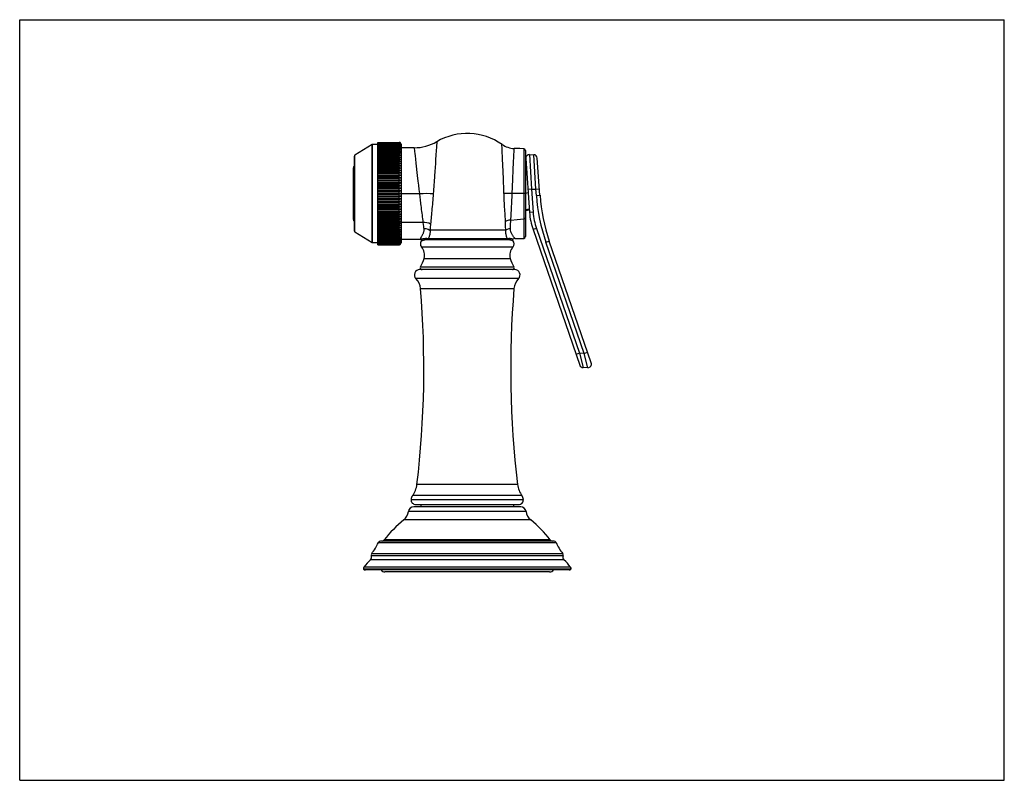
# Model space of a CAD drawing. Units: inches. Extents: x 0 to 11, y 0 to 8.5.
import ezdxf

# ---------------------------------------------------------------- set-up
doc = ezdxf.new("R2010")
doc.units = ezdxf.units.IN
doc.header["$LTSCALE"] = 0.605
doc.header["$MEASUREMENT"] = 0
doc.layers.get('0').update_dxf_attribs({"linetype": 'CONTINUOUS'})
doc.layers.add('ALL_ASSEMBLY_MEMBERS', color=7, linetype='CONTINUOUS')
doc.layers.add('ALL_FEATURES', color=7, linetype='CONTINUOUS')

msp = doc.modelspace()

# ---------------------------------------------------------------- linework, layer by layer
at = {"color": 7}
for p, q in [((0, 0), (0, 8.5)), ((0, 8.5), (11, 8.5)), ((11, 0), (11, 8.5)), ((4.483, 3.082), (4.483, 3.057)), ((5.517, 3.082), (5.517, 3.057)), ((5.657, 3.003), (4.342, 3.003)), ((5.709, 2.91), (4.291, 2.91)), ((5.927, 2.686), (4.073, 2.686)), ((6.08, 2.465), (3.92, 2.465)), ((6.071, 2.509), (3.929, 2.509)), ((6.159, 2.36), (3.841, 2.36)), ((6.154, 2.383), (3.846, 2.383)), ((6.138, 2.351), (3.862, 2.351)), ((0, 0), (11, 0))]:
    msp.add_line(p, q, dxfattribs=at)
for centre, radius, start, end in [((4.203, 3.019), 0.14, 308.6466, 353.4625), ((5.797, 3.019), 0.14, 186.5375, 231.3534), ((4.041, 2.71), 0.04, 280.1657, 322.8067), ((5.959, 2.71), 0.04, 217.1933, 259.8343), ((3.892, 2.494), 0.04, 313.396, 21.836), ((6.108, 2.494), 0.04, 158.164, 226.604), ((3.87, 2.365), 0.03, 143.0777, 189.5092), ((3.862, 2.381), 0.03, 225.2372, 270), ((6.138, 2.381), 0.03, 270, 314.7628), ((6.13, 2.365), 0.03, 350.4908, 36.9223)]:
    msp.add_arc(centre, radius, start, end, dxfattribs=at)
at = {"layer": 'ALL_ASSEMBLY_MEMBERS', "color": 7}
for p, q in [((3.937, 7.105), (3.745, 6.985)), ((3.937, 6.009), (3.937, 7.105)), ((3.943, 6.007), (3.943, 7.107)), ((4, 7.107), (3.943, 7.107)), ((4, 6.913), (4, 7.129)), ((4, 7.129), (4.24, 7.129)), ((4, 7.129), (4.24, 7.129)), ((4, 7.128), (4.24, 7.128)), ((4, 7.127), (4.24, 7.127)), ((4, 7.126), (4.24, 7.126)), ((4, 7.123), (4.24, 7.123)), ((4, 7.121), (4.24, 7.121)), ((4, 7.118), (4.24, 7.118)), ((4, 7.116), (4.24, 7.116)), ((4, 7.112), (4.24, 7.112)), ((4, 7.108), (4.24, 7.108)), ((4, 7.103), (4.24, 7.103)), ((4, 7.1), (4.24, 7.1)), ((4, 7.094), (4.24, 7.094)), ((4, 7.089), (4.24, 7.089)), ((4, 7.082), (4.24, 7.082)), ((4, 7.078), (4.24, 7.078)), ((4, 7.07), (4.24, 7.07)), ((4, 7.064), (4.24, 7.064)), ((4, 7.056), (4.24, 7.056)), ((4, 7.05), (4.24, 7.05)), ((4, 7.04), (4.24, 7.04)), ((4.24, 7.129), (4.24, 7.129)), ((4.246, 7.129), (4.24, 7.129)), ((4.24, 7.127), (4.24, 7.128)), ((4.24, 7.123), (4.24, 7.126)), ((4.24, 7.118), (4.24, 7.121)), ((4.24, 7.112), (4.24, 7.116)), ((4.24, 7.103), (4.24, 7.108)), ((4.24, 7.094), (4.24, 7.1)), ((4.24, 7.082), (4.24, 7.089)), ((4.24, 7.07), (4.24, 7.078)), ((4.24, 7.056), (4.24, 7.064)), ((4.24, 7.04), (4.24, 7.05)), ((4.251, 7.126), (4.246, 7.129)), ((4.255, 7.122), (4.251, 7.126)), ((4.251, 7.126), (4.252, 7.125)), ((4.26, 7.11), (4.26, 6.005)), ((4.407, 7.069), (4.26, 7.069)), ((4.407, 7.069), (4.407, 7.068)), ((4.407, 7.068), (4.408, 7.057)), ((4.408, 7.057), (4.41, 7.042)), ((4.41, 7.042), (4.412, 7.026)), ((4.655, 7.079), (4.65, 6.989)), ((4.659, 7.136), (4.655, 7.079)), ((4.659, 7.137), (4.659, 7.136)), ((5.388, 7.106), (5.388, 7.106)), ((5.388, 7.102), (5.388, 7.106)), ((5.39, 7.063), (5.388, 7.102)), ((5.391, 7.048), (5.39, 7.063)), ((5.395, 6.939), (5.391, 7.048)), ((5.523, 7.023), (5.524, 7.043)), ((5.524, 7.043), (5.525, 7.057)), ((5.631, 7.058), (5.631, 6.51)), ((3.74, 6.138), (3.74, 6.976)), ((3.745, 6.129), (3.745, 6.985)), ((4, 7.034), (4.24, 7.034)), ((4, 7.024), (4.24, 7.024)), ((4, 7.017), (4.24, 7.017)), ((4, 7.006), (4.24, 7.006)), ((4, 6.998), (4.24, 6.998)), ((4, 6.987), (4.24, 6.987)), ((4, 6.978), (4.24, 6.978)), ((4, 6.966), (4.24, 6.966)), ((4, 6.958), (4.24, 6.958)), ((4, 6.945), (4.24, 6.945)), ((4, 6.936), (4.24, 6.936)), ((4.24, 7.024), (4.24, 7.034)), ((4.24, 7.006), (4.24, 7.017)), ((4.24, 6.987), (4.24, 6.998)), ((4.24, 6.966), (4.24, 6.978)), ((4.24, 6.945), (4.24, 6.958)), ((4.24, 6.922), (4.24, 6.936)), ((4.412, 7.026), (4.414, 7.005)), ((4.414, 7.005), (4.418, 6.977)), ((4.418, 6.977), (4.422, 6.941)), ((4.422, 6.941), (4.427, 6.895)), ((4.646, 6.935), (4.644, 6.894)), ((4.65, 6.989), (4.646, 6.935)), ((5.517, 6.91), (5.52, 6.964)), ((5.52, 6.964), (5.521, 6.993)), ((5.521, 6.993), (5.523, 7.023)), ((5.65, 7.038), (5.65, 6.076)), ((5.654, 6.949), (5.696, 6.346)), ((5.694, 6.992), (5.718, 6.607)), ((5.694, 6.992), (5.744, 6.991)), ((5.768, 6.606), (5.744, 6.991)), ((5.812, 6.538), (5.783, 6.954)), ((3.725, 6.842), (3.725, 6.272)), ((4, 6.922), (4.24, 6.922)), ((4, 6.201), (4, 6.913)), ((4, 6.913), (4.244, 6.913)), ((4.255, 6.913), (4, 6.913)), ((4, 6.898), (4.24, 6.898)), ((4, 6.889), (4.24, 6.889)), ((4.255, 6.889), (4, 6.889)), ((4, 6.874), (4.24, 6.874)), ((4.255, 6.865), (4, 6.865)), ((4, 6.864), (4.24, 6.864)), ((4, 6.848), (4.24, 6.848)), ((4.255, 6.84), (4, 6.84)), ((4, 6.838), (4.24, 6.838)), ((4, 6.822), (4.24, 6.822)), ((4.24, 6.898), (4.24, 6.913)), ((4.24, 6.874), (4.24, 6.889)), ((4.24, 6.848), (4.24, 6.864)), ((4.24, 6.822), (4.24, 6.838)), ((4.427, 6.895), (4.442, 6.759)), ((4.641, 6.85), (4.638, 6.804)), ((4.644, 6.894), (4.641, 6.85)), ((5.504, 6.627), (5.517, 6.91)), ((5.65, 6.901), (5.657, 6.902)), ((4.255, 6.814), (4, 6.814)), ((4, 6.811), (4.24, 6.811)), ((4, 6.795), (4.24, 6.795)), ((4.255, 6.787), (4, 6.787)), ((4, 6.784), (4.24, 6.784)), ((4, 6.768), (4.24, 6.768)), ((4.255, 6.76), (4, 6.76)), ((4, 6.756), (4.24, 6.756)), ((4, 6.74), (4.24, 6.74)), ((4.255, 6.732), (4, 6.732)), ((4, 6.728), (4.24, 6.728)), ((4, 6.711), (4.24, 6.711)), ((4.24, 6.795), (4.24, 6.811)), ((4.24, 6.768), (4.24, 6.784)), ((4.24, 6.74), (4.24, 6.756)), ((4.24, 6.711), (4.24, 6.728)), ((4.442, 6.759), (4.449, 6.694)), ((5.404, 6.727), (5.401, 6.797)), ((5.406, 6.679), (5.404, 6.727)), ((4.255, 6.703), (4, 6.703)), ((4, 6.699), (4.24, 6.699)), ((4, 6.682), (4.24, 6.682)), ((4.255, 6.675), (4, 6.675)), ((4, 6.67), (4.24, 6.67)), ((4, 6.653), (4.24, 6.653)), ((4.255, 6.645), (4, 6.645)), ((4, 6.641), (4.24, 6.641)), ((4, 6.623), (4.24, 6.623)), ((4.255, 6.616), (4, 6.616)), ((4, 6.611), (4.24, 6.611)), ((4.24, 6.682), (4.24, 6.699)), ((4.24, 6.653), (4.24, 6.67)), ((4.24, 6.623), (4.24, 6.641)), ((4.24, 6.593), (4.24, 6.611)), ((4.449, 6.694), (4.454, 6.649)), ((4.454, 6.649), (4.459, 6.603)), ((5.408, 6.63), (5.406, 6.679)), ((5.41, 6.581), (5.408, 6.63)), ((5.501, 6.557), (5.504, 6.627)), ((5.718, 6.607), (5.678, 6.604)), ((5.718, 6.607), (5.736, 6.348)), ((5.718, 6.607), (5.768, 6.606)), ((5.768, 6.606), (5.807, 6.609)), ((5.773, 6.535), (5.768, 6.606)), ((4, 6.593), (4.24, 6.593)), ((4.255, 6.587), (4, 6.587)), ((4, 6.581), (4.24, 6.581)), ((4, 6.563), (4.24, 6.563)), ((4.255, 6.557), (4, 6.557)), ((4, 6.551), (4.24, 6.551)), ((4, 6.533), (4.24, 6.533)), ((4.255, 6.527), (4, 6.527)), ((4, 6.521), (4.24, 6.521)), ((4, 6.503), (4.24, 6.503)), ((4.255, 6.498), (4, 6.498)), ((4, 6.491), (4.24, 6.491)), ((4.24, 6.563), (4.24, 6.581)), ((4.24, 6.533), (4.24, 6.551)), ((4.24, 6.503), (4.24, 6.521)), ((4.24, 6.473), (4.24, 6.491)), ((4.26, 6.557), (4.465, 6.557)), ((4.465, 6.557), (4.47, 6.512)), ((5.412, 6.532), (5.41, 6.581)), ((5.414, 6.485), (5.412, 6.532)), ((5.5, 6.535), (5.501, 6.557)), ((5.65, 6.557), (5.501, 6.557)), ((5.631, 6.51), (5.631, 6.387)), ((5.65, 6.562), (5.68, 6.568)), ((5.773, 6.535), (5.812, 6.538)), ((4, 6.473), (4.24, 6.473)), ((4.255, 6.469), (4, 6.469)), ((4, 6.461), (4.24, 6.461)), ((4, 6.444), (4.24, 6.444)), ((4.255, 6.44), (4, 6.44)), ((4, 6.432), (4.24, 6.432)), ((4, 6.415), (4.24, 6.415)), ((4.255, 6.411), (4, 6.411)), ((4, 6.403), (4.24, 6.403)), ((4, 6.386), (4.24, 6.386)), ((4.255, 6.382), (4, 6.382)), ((4.24, 6.444), (4.24, 6.461)), ((4.24, 6.415), (4.24, 6.432)), ((4.24, 6.386), (4.24, 6.403)), ((5.416, 6.438), (5.414, 6.485)), ((5.631, 6.387), (5.631, 6.319)), ((5.65, 6.376), (5.693, 6.385)), ((4, 6.374), (4.24, 6.374)), ((4, 6.358), (4.24, 6.358)), ((4.255, 6.354), (4, 6.354)), ((4, 6.346), (4.24, 6.346)), ((4, 6.33), (4.24, 6.33)), ((4.255, 6.327), (4, 6.327)), ((4, 6.319), (4.24, 6.319)), ((4, 6.303), (4.24, 6.303)), ((4.255, 6.3), (4, 6.3)), ((4, 6.292), (4.24, 6.292)), ((4, 6.276), (4.24, 6.276)), ((4.255, 6.274), (4, 6.274)), ((4.24, 6.358), (4.24, 6.374)), ((4.24, 6.33), (4.24, 6.346)), ((4.24, 6.303), (4.24, 6.319)), ((4.24, 6.276), (4.24, 6.292)), ((5.422, 6.327), (5.42, 6.37)), ((5.426, 6.246), (5.422, 6.327)), ((5.631, 6.319), (5.631, 6.249)), ((5.65, 6.366), (5.694, 6.375)), ((5.736, 6.348), (5.696, 6.346)), ((4, 6.266), (4.24, 6.266)), ((4, 6.25), (4.24, 6.25)), ((4.255, 6.249), (4, 6.249)), ((4, 6.24), (4.24, 6.24)), ((4.255, 6.225), (4, 6.225)), ((4, 6.225), (4.24, 6.225)), ((4, 6.216), (4.24, 6.216)), ((4, 5.985), (4, 6.201)), ((4.255, 6.201), (4, 6.201)), ((4, 6.192), (4.24, 6.192)), ((4, 6.178), (4.24, 6.178)), ((4, 6.169), (4.24, 6.169)), ((4.24, 6.25), (4.24, 6.266)), ((4.24, 6.225), (4.24, 6.24)), ((4.24, 6.201), (4.24, 6.216)), ((4.24, 6.178), (4.24, 6.192)), ((4.24, 6.156), (4.24, 6.169)), ((4.26, 6.238), (4.505, 6.238)), ((4.505, 6.238), (4.509, 6.207)), ((5.429, 6.176), (5.426, 6.246)), ((5.631, 6.249), (5.631, 6.056)), ((5.773, 6.167), (5.735, 6.154)), ((5.773, 6.167), (6.253, 4.772)), ((3.745, 6.129), (3.937, 6.009)), ((4, 6.156), (4.24, 6.156)), ((4, 6.148), (4.24, 6.148)), ((4, 6.136), (4.24, 6.136)), ((4, 6.128), (4.24, 6.128)), ((4, 6.116), (4.24, 6.116)), ((4, 6.108), (4.24, 6.108)), ((4, 6.097), (4.24, 6.097)), ((4, 6.09), (4.24, 6.09)), ((4, 6.08), (4.24, 6.08)), ((4, 6.074), (4.24, 6.074)), ((4, 6.064), (4.24, 6.064)), ((4, 6.058), (4.24, 6.058)), ((4.24, 6.136), (4.24, 6.148)), ((4.24, 6.116), (4.24, 6.128)), ((4.24, 6.097), (4.24, 6.108)), ((4.24, 6.08), (4.24, 6.09)), ((4.24, 6.064), (4.24, 6.074)), ((4.24, 6.05), (4.24, 6.058)), ((4.487, 6.072), (4.479, 6.056)), ((5.449, 6.052), (4.562, 6.052)), ((5.431, 6.149), (4.583, 6.149)), ((5.735, 6.154), (6.257, 4.639)), ((4, 6.007), (3.943, 6.007)), ((4, 6.05), (4.24, 6.05)), ((4, 6.044), (4.24, 6.044)), ((4, 6.037), (4.24, 6.037)), ((4, 6.032), (4.24, 6.032)), ((4, 6.025), (4.24, 6.025)), ((4, 6.02), (4.24, 6.02)), ((4, 6.014), (4.24, 6.014)), ((4, 6.011), (4.24, 6.011)), ((4, 6.006), (4.24, 6.006)), ((4, 6.003), (4.24, 6.003)), ((4, 5.998), (4.24, 5.998)), ((4, 5.996), (4.24, 5.996)), ((4, 5.993), (4.24, 5.993)), ((4, 5.991), (4.24, 5.991)), ((4, 5.988), (4.24, 5.988)), ((4, 5.987), (4.24, 5.987)), ((4, 5.986), (4.24, 5.986)), ((4, 5.985), (4.24, 5.985)), ((4, 5.985), (4.24, 5.985)), ((4.24, 6.037), (4.24, 6.044)), ((4.24, 6.025), (4.24, 6.032)), ((4.24, 6.014), (4.24, 6.02)), ((4.24, 6.006), (4.24, 6.011)), ((4.24, 5.998), (4.24, 6.003)), ((4.24, 5.993), (4.24, 5.996)), ((4.24, 5.988), (4.24, 5.991)), ((4.244, 5.991), (4.24, 5.991)), ((4.24, 5.986), (4.24, 5.987)), ((4.24, 5.985), (4.24, 5.985)), ((4.245, 5.985), (4.24, 5.985)), ((4.24, 5.985), (4.244, 5.985)), ((4.244, 5.985), (4.248, 5.986)), ((4.248, 5.986), (4.252, 5.989)), ((4.252, 5.989), (4.255, 5.992)), ((4.26, 6.046), (4.474, 6.046)), ((4.488, 5.961), (5.511, 5.961)), ((5.454, 6.039), (4.557, 6.039)), ((5.879, 6.013), (5.917, 6.026)), ((6.306, 4.771), (5.879, 6.013)), ((6.386, 4.664), (5.917, 6.026)), ((4.519, 5.832), (5.481, 5.832)), ((4.478, 5.737), (5.522, 5.737)), ((5.531, 5.707), (4.468, 5.707)), ((5.573, 5.606), (4.427, 5.606)), ((5.522, 5.494), (4.478, 5.494)), ((6.253, 4.772), (6.215, 4.759)), ((6.306, 4.771), (6.253, 4.772)), ((6.253, 4.772), (6.294, 4.612)), ((6.306, 4.771), (6.344, 4.784)), ((6.347, 4.611), (6.306, 4.771)), ((6.347, 4.611), (6.294, 4.612)), ((5.561, 3.306), (4.438, 3.306)), ((4.373, 3.138), (5.627, 3.138)), ((5.611, 3.181), (4.388, 3.181)), ((4.425, 3.082), (5.574, 3.082))]:
    msp.add_line(p, q, dxfattribs=at)
for points in [[(4.24, 7.129), (4.244, 7.129), (4.248, 7.127), (4.252, 7.125), (4.255, 7.121)], [(4.255, 7.121), (4.252, 7.124), (4.248, 7.127), (4.244, 7.128), (4.24, 7.128)], [(4.24, 7.127), (4.244, 7.127), (4.248, 7.125), (4.252, 7.123), (4.255, 7.119)], [(4.255, 7.119), (4.252, 7.122), (4.248, 7.124), (4.244, 7.125), (4.24, 7.126)], [(4.24, 7.123), (4.244, 7.123), (4.248, 7.121), (4.252, 7.119), (4.255, 7.115)], [(4.255, 7.115), (4.252, 7.118), (4.248, 7.12), (4.244, 7.121), (4.24, 7.121)], [(4.24, 7.118), (4.244, 7.118), (4.248, 7.116), (4.252, 7.114), (4.255, 7.11)], [(4.255, 7.11), (4.252, 7.112), (4.248, 7.114), (4.244, 7.115), (4.24, 7.116)], [(4.24, 7.112), (4.244, 7.111), (4.248, 7.109), (4.252, 7.107), (4.255, 7.103)], [(4.255, 7.103), (4.251, 7.106), (4.246, 7.108), (4.24, 7.108)], [(4.24, 7.103), (4.244, 7.103), (4.248, 7.101), (4.252, 7.098), (4.255, 7.095)], [(4.255, 7.095), (4.252, 7.097), (4.248, 7.098), (4.244, 7.099), (4.24, 7.1)], [(4.24, 7.094), (4.244, 7.093), (4.248, 7.091), (4.252, 7.089), (4.255, 7.085)], [(4.255, 7.085), (4.252, 7.087), (4.248, 7.088), (4.244, 7.089), (4.24, 7.089)], [(4.24, 7.082), (4.244, 7.082), (4.248, 7.08), (4.252, 7.077), (4.255, 7.073)], [(4.255, 7.073), (4.252, 7.075), (4.248, 7.076), (4.244, 7.077), (4.24, 7.078)], [(4.24, 7.07), (4.244, 7.069), (4.248, 7.068), (4.252, 7.065), (4.255, 7.061)], [(4.255, 7.061), (4.252, 7.062), (4.248, 7.063), (4.244, 7.064), (4.24, 7.064)], [(4.24, 7.056), (4.244, 7.055), (4.248, 7.054), (4.252, 7.051), (4.255, 7.047)], [(4.255, 7.047), (4.251, 7.048), (4.246, 7.049), (4.24, 7.05)], [(4.24, 7.04), (4.244, 7.04), (4.248, 7.038), (4.252, 7.035), (4.255, 7.031)], [(5.525, 7.057), (5.525, 7.06), (5.525, 7.061), (5.525, 7.061)], [(5.631, 7.058), (5.589, 7.059), (5.543, 7.061), (5.525, 7.061)], [(4.255, 7.031), (4.252, 7.032), (4.248, 7.033), (4.244, 7.034), (4.24, 7.034)], [(4.24, 7.024), (4.244, 7.023), (4.248, 7.021), (4.252, 7.018), (4.255, 7.014)], [(4.255, 7.014), (4.252, 7.015), (4.248, 7.016), (4.244, 7.016), (4.24, 7.017)], [(4.24, 7.006), (4.244, 7.005), (4.248, 7.003), (4.252, 7), (4.255, 6.996)], [(4.255, 6.996), (4.252, 6.997), (4.248, 6.998), (4.244, 6.998), (4.24, 6.998)], [(4.24, 6.987), (4.244, 6.986), (4.248, 6.984), (4.252, 6.981), (4.255, 6.977)], [(4.255, 6.977), (4.252, 6.978), (4.248, 6.978), (4.244, 6.978), (4.24, 6.978)], [(4.24, 6.966), (4.244, 6.965), (4.248, 6.964), (4.252, 6.961), (4.255, 6.957)], [(4.255, 6.957), (4.251, 6.957), (4.246, 6.957), (4.24, 6.958)], [(4.24, 6.945), (4.244, 6.944), (4.248, 6.942), (4.252, 6.939), (4.255, 6.935)], [(4.255, 6.935), (4.252, 6.935), (4.248, 6.935), (4.244, 6.936), (4.24, 6.936)], [(5.401, 6.797), (5.398, 6.882), (5.395, 6.939)], [(4.24, 6.922), (4.244, 6.921), (4.248, 6.92), (4.252, 6.917), (4.255, 6.913)], [(4.24, 6.898), (4.244, 6.898), (4.248, 6.896), (4.252, 6.893), (4.255, 6.889)], [(4.255, 6.889), (4.252, 6.889), (4.248, 6.889), (4.244, 6.889), (4.24, 6.889)], [(4.24, 6.874), (4.244, 6.873), (4.248, 6.872), (4.252, 6.869), (4.255, 6.865)], [(4.255, 6.865), (4.252, 6.864), (4.248, 6.864), (4.244, 6.864), (4.24, 6.864)], [(4.24, 6.848), (4.244, 6.848), (4.248, 6.846), (4.252, 6.844), (4.255, 6.84)], [(4.255, 6.84), (4.251, 6.839), (4.246, 6.838), (4.24, 6.838)], [(4.24, 6.822), (4.244, 6.822), (4.248, 6.82), (4.252, 6.817), (4.255, 6.814)], [(4.255, 6.913), (4.252, 6.913), (4.248, 6.913), (4.244, 6.913)], [(4.255, 6.814), (4.252, 6.813), (4.248, 6.812), (4.244, 6.812), (4.24, 6.811)], [(4.24, 6.795), (4.244, 6.795), (4.248, 6.793), (4.252, 6.791), (4.255, 6.787)], [(4.255, 6.787), (4.252, 6.786), (4.248, 6.785), (4.244, 6.784), (4.24, 6.784)], [(4.24, 6.768), (4.244, 6.767), (4.248, 6.766), (4.252, 6.763), (4.255, 6.76)], [(4.255, 6.76), (4.252, 6.758), (4.248, 6.757), (4.244, 6.757), (4.24, 6.756)], [(4.24, 6.74), (4.244, 6.739), (4.248, 6.738), (4.252, 6.735), (4.255, 6.732)], [(4.255, 6.732), (4.252, 6.73), (4.248, 6.729), (4.244, 6.728), (4.24, 6.728)], [(4.24, 6.711), (4.244, 6.711), (4.248, 6.709), (4.252, 6.707), (4.255, 6.703)], [(4.638, 6.804), (4.635, 6.756), (4.633, 6.732), (4.631, 6.707), (4.629, 6.682), (4.628, 6.657), (4.626, 6.632), (4.624, 6.607), (4.622, 6.581), (4.62, 6.556)], [(4.255, 6.703), (4.251, 6.701), (4.246, 6.7), (4.24, 6.699)], [(4.24, 6.682), (4.244, 6.682), (4.248, 6.68), (4.252, 6.678), (4.255, 6.675)], [(4.255, 6.675), (4.252, 6.673), (4.248, 6.671), (4.244, 6.67), (4.24, 6.67)], [(4.24, 6.653), (4.244, 6.652), (4.248, 6.651), (4.252, 6.649), (4.255, 6.645)], [(4.255, 6.645), (4.252, 6.643), (4.248, 6.642), (4.244, 6.641), (4.24, 6.641)], [(4.24, 6.623), (4.244, 6.622), (4.248, 6.621), (4.252, 6.619), (4.255, 6.616)], [(4.255, 6.616), (4.252, 6.614), (4.248, 6.612), (4.244, 6.611), (4.24, 6.611)], [(4.459, 6.603), (4.462, 6.58), (4.465, 6.557)], [(4.24, 6.593), (4.244, 6.593), (4.248, 6.591), (4.252, 6.589), (4.255, 6.587)], [(4.255, 6.587), (4.252, 6.584), (4.248, 6.582), (4.244, 6.581), (4.24, 6.581)], [(4.24, 6.563), (4.244, 6.563), (4.248, 6.562), (4.252, 6.56), (4.255, 6.557)], [(4.255, 6.557), (4.251, 6.554), (4.246, 6.552), (4.24, 6.551)], [(4.24, 6.533), (4.244, 6.533), (4.248, 6.532), (4.252, 6.53), (4.255, 6.527)], [(4.255, 6.527), (4.252, 6.525), (4.248, 6.523), (4.244, 6.521), (4.24, 6.521)], [(4.24, 6.503), (4.244, 6.503), (4.248, 6.502), (4.252, 6.5), (4.255, 6.498)], [(4.255, 6.498), (4.252, 6.495), (4.248, 6.493), (4.244, 6.492), (4.24, 6.491)], [(4.465, 6.557), (4.506, 6.559), (4.546, 6.56), (4.584, 6.559), (4.62, 6.556)], [(4.47, 6.512), (4.473, 6.489), (4.478, 6.444)], [(4.62, 6.556), (4.618, 6.531), (4.616, 6.507), (4.614, 6.482), (4.612, 6.458), (4.61, 6.434), (4.608, 6.411), (4.606, 6.387), (4.604, 6.365), (4.602, 6.342), (4.6, 6.32), (4.598, 6.299), (4.596, 6.278), (4.594, 6.258), (4.592, 6.239), (4.59, 6.22)], [(5.501, 6.557), (5.469, 6.558), (5.439, 6.557), (5.411, 6.556)], [(5.488, 6.279), (5.489, 6.298), (5.49, 6.318), (5.5, 6.535)], [(4.24, 6.473), (4.244, 6.473), (4.248, 6.472), (4.252, 6.471), (4.255, 6.469)], [(4.255, 6.469), (4.252, 6.465), (4.248, 6.463), (4.244, 6.462), (4.24, 6.461)], [(4.24, 6.444), (4.244, 6.444), (4.248, 6.443), (4.252, 6.441), (4.255, 6.44)], [(4.255, 6.44), (4.252, 6.436), (4.248, 6.434), (4.244, 6.433), (4.24, 6.432)], [(4.24, 6.415), (4.244, 6.414), (4.248, 6.414), (4.252, 6.412), (4.255, 6.411)], [(4.255, 6.411), (4.251, 6.406), (4.246, 6.404), (4.24, 6.403)], [(4.24, 6.386), (4.244, 6.386), (4.248, 6.385), (4.252, 6.384), (4.255, 6.382)], [(4.255, 6.382), (4.252, 6.379), (4.248, 6.376), (4.244, 6.375), (4.24, 6.374)], [(4.478, 6.444), (4.481, 6.422), (4.484, 6.4), (4.486, 6.379), (4.489, 6.357), (4.492, 6.336), (4.495, 6.316), (4.497, 6.296), (4.5, 6.276), (4.502, 6.257), (4.505, 6.238)], [(5.42, 6.37), (5.418, 6.415), (5.416, 6.438)], [(4.24, 6.358), (4.244, 6.357), (4.248, 6.357), (4.252, 6.356), (4.255, 6.354)], [(4.255, 6.354), (4.252, 6.351), (4.248, 6.348), (4.244, 6.347), (4.24, 6.346)], [(4.24, 6.33), (4.244, 6.33), (4.248, 6.329), (4.252, 6.328), (4.255, 6.327)], [(4.255, 6.327), (4.252, 6.323), (4.248, 6.321), (4.244, 6.319), (4.24, 6.319)], [(4.24, 6.303), (4.244, 6.302), (4.248, 6.302), (4.252, 6.301), (4.255, 6.3)], [(4.255, 6.3), (4.252, 6.297), (4.248, 6.294), (4.244, 6.292), (4.24, 6.292)], [(4.24, 6.276), (4.244, 6.276), (4.248, 6.276), (4.252, 6.275), (4.255, 6.274)], [(4.255, 6.274), (4.251, 6.27), (4.246, 6.267), (4.24, 6.266)], [(5.482, 6.164), (5.482, 6.177), (5.483, 6.191), (5.484, 6.206), (5.485, 6.223), (5.486, 6.241), (5.488, 6.279)], [(5.487, 6.259), (5.559, 6.266), (5.631, 6.274)], [(5.65, 6.285), (5.648, 6.281), (5.644, 6.277), (5.638, 6.275), (5.631, 6.274)], [(4, 6.201), (4.244, 6.201), (4.248, 6.201), (4.252, 6.201), (4.255, 6.201)], [(4.24, 6.25), (4.244, 6.25), (4.248, 6.25), (4.252, 6.25), (4.255, 6.249)], [(4.255, 6.249), (4.252, 6.245), (4.248, 6.242), (4.244, 6.241), (4.24, 6.24)], [(4.255, 6.225), (4.252, 6.221), (4.248, 6.218), (4.244, 6.216), (4.24, 6.216)], [(4.24, 6.225), (4.244, 6.225), (4.248, 6.225), (4.252, 6.225), (4.255, 6.225)], [(4.255, 6.201), (4.252, 6.197), (4.248, 6.194), (4.244, 6.193), (4.24, 6.192)], [(4.255, 6.179), (4.252, 6.175), (4.248, 6.172), (4.244, 6.17), (4.24, 6.169)], [(4.24, 6.178), (4.244, 6.179), (4.248, 6.179), (4.252, 6.179), (4.255, 6.179)], [(4.515, 6.167), (4.516, 6.161), (4.516, 6.156), (4.516, 6.15), (4.515, 6.144), (4.514, 6.138), (4.512, 6.131), (4.51, 6.125), (4.508, 6.118), (4.506, 6.112), (4.503, 6.105), (4.5, 6.098), (4.497, 6.092), (4.493, 6.085), (4.49, 6.078), (4.487, 6.072)], [(4.505, 6.238), (4.528, 6.238), (4.55, 6.235), (4.571, 6.229), (4.59, 6.22)], [(4.509, 6.207), (4.511, 6.192), (4.513, 6.179), (4.515, 6.167)], [(4.515, 6.167), (4.539, 6.166), (4.562, 6.16), (4.583, 6.149)], [(4.59, 6.22), (4.589, 6.203), (4.587, 6.188), (4.585, 6.174), (4.584, 6.161), (4.583, 6.149)], [(5.487, 6.259), (5.465, 6.258), (5.444, 6.253), (5.426, 6.246)], [(5.431, 6.149), (5.43, 6.162), (5.429, 6.176)], [(5.482, 6.164), (5.463, 6.162), (5.446, 6.157), (5.431, 6.149)], [(5.534, 6.053), (5.534, 6.054), (5.533, 6.055), (5.531, 6.056), (5.53, 6.059), (5.527, 6.062), (5.525, 6.065), (5.521, 6.07), (5.517, 6.075), (5.514, 6.08), (5.509, 6.087), (5.505, 6.093), (5.501, 6.1), (5.498, 6.106), (5.494, 6.113), (5.491, 6.12), (5.488, 6.127), (5.486, 6.133), (5.484, 6.14), (5.483, 6.146), (5.482, 6.152), (5.481, 6.158), (5.482, 6.164)], [(4.255, 6.157), (4.251, 6.152), (4.246, 6.149), (4.24, 6.148)], [(4.24, 6.156), (4.244, 6.157), (4.248, 6.157), (4.252, 6.157), (4.255, 6.157)], [(4.255, 6.137), (4.252, 6.133), (4.248, 6.13), (4.244, 6.128), (4.24, 6.128)], [(4.24, 6.136), (4.244, 6.136), (4.248, 6.136), (4.252, 6.136), (4.255, 6.137)], [(4.255, 6.118), (4.252, 6.114), (4.248, 6.111), (4.244, 6.109), (4.24, 6.108)], [(4.24, 6.116), (4.244, 6.116), (4.248, 6.116), (4.252, 6.117), (4.255, 6.118)], [(4.255, 6.1), (4.252, 6.096), (4.248, 6.093), (4.244, 6.091), (4.24, 6.09)], [(4.24, 6.097), (4.244, 6.098), (4.248, 6.098), (4.252, 6.099), (4.255, 6.1)], [(4.255, 6.083), (4.252, 6.079), (4.248, 6.076), (4.244, 6.074), (4.24, 6.074)], [(4.24, 6.08), (4.244, 6.08), (4.248, 6.081), (4.252, 6.082), (4.255, 6.083)], [(4.255, 6.067), (4.252, 6.063), (4.248, 6.061), (4.244, 6.059), (4.24, 6.058)], [(4.24, 6.064), (4.244, 6.064), (4.248, 6.065), (4.252, 6.066), (4.255, 6.067)], [(4.255, 6.053), (4.252, 6.049), (4.248, 6.047), (4.244, 6.045), (4.24, 6.044)], [(4.24, 6.05), (4.244, 6.05), (4.248, 6.051), (4.252, 6.052), (4.255, 6.053)], [(4.479, 6.056), (4.477, 6.052), (4.476, 6.049), (4.475, 6.047), (4.474, 6.046), (4.474, 6.046)], [(4.562, 6.052), (4.555, 6.052), (4.547, 6.053), (4.54, 6.053), (4.533, 6.053), (4.526, 6.052), (4.519, 6.052), (4.512, 6.051), (4.505, 6.05), (4.498, 6.049), (4.492, 6.047), (4.487, 6.046), (4.485, 6.045), (4.484, 6.045)], [(4.562, 6.052), (4.562, 6.047), (4.56, 6.042), (4.557, 6.039)], [(4.583, 6.149), (4.584, 6.14), (4.584, 6.132), (4.584, 6.123), (4.583, 6.115), (4.582, 6.107), (4.581, 6.098), (4.578, 6.09), (4.576, 6.082), (4.573, 6.074), (4.57, 6.067), (4.566, 6.059), (4.562, 6.052)], [(5.449, 6.052), (5.446, 6.059), (5.442, 6.067), (5.439, 6.076), (5.437, 6.084), (5.435, 6.092), (5.433, 6.1), (5.431, 6.109), (5.43, 6.117), (5.43, 6.125), (5.43, 6.133), (5.43, 6.141), (5.431, 6.149)], [(5.51, 6.048), (5.509, 6.048), (5.505, 6.049), (5.499, 6.05), (5.492, 6.051), (5.485, 6.052), (5.478, 6.053), (5.471, 6.053), (5.464, 6.053), (5.457, 6.052), (5.449, 6.052)], [(5.449, 6.052), (5.449, 6.047), (5.451, 6.042), (5.454, 6.039)], [(5.534, 6.053), (5.582, 6.055), (5.631, 6.056)], [(4.255, 6.041), (4.252, 6.037), (4.248, 6.034), (4.244, 6.032), (4.24, 6.032)], [(4.24, 6.037), (4.244, 6.037), (4.248, 6.038), (4.252, 6.039), (4.255, 6.041)], [(4.255, 6.029), (4.252, 6.025), (4.248, 6.023), (4.244, 6.021), (4.24, 6.02)], [(4.24, 6.025), (4.244, 6.025), (4.248, 6.026), (4.252, 6.027), (4.255, 6.029)], [(4.255, 6.019), (4.252, 6.016), (4.248, 6.013), (4.244, 6.011), (4.24, 6.011)], [(4.24, 6.014), (4.244, 6.015), (4.248, 6.016), (4.252, 6.017), (4.255, 6.019)], [(4.255, 6.011), (4.251, 6.006), (4.246, 6.003), (4.24, 6.003)], [(4.24, 6.006), (4.244, 6.006), (4.248, 6.007), (4.252, 6.009), (4.255, 6.011)], [(4.255, 6.004), (4.252, 6.001), (4.248, 5.998), (4.244, 5.996), (4.24, 5.996)], [(4.24, 5.998), (4.244, 5.999), (4.248, 6), (4.252, 6.002), (4.255, 6.004)], [(4.24, 5.993), (4.244, 5.993), (4.248, 5.994), (4.252, 5.996), (4.255, 5.999)], [(4.255, 5.995), (4.252, 5.991), (4.248, 5.989), (4.244, 5.988), (4.24, 5.987)], [(4.24, 5.988), (4.244, 5.989), (4.248, 5.99), (4.252, 5.992), (4.255, 5.995)], [(4.255, 5.993), (4.252, 5.989), (4.248, 5.987), (4.244, 5.985), (4.24, 5.985)], [(4.24, 5.986), (4.244, 5.986), (4.248, 5.987), (4.252, 5.99), (4.255, 5.993)], [(4.255, 5.999), (4.252, 5.995), (4.248, 5.993), (4.244, 5.991)], [(4.474, 6.046), (4.479, 6.045), (4.484, 6.045)], [(4.484, 6.045), (4.488, 6.043), (4.49, 6.04), (4.492, 6.036), (4.491, 6.032), (4.489, 6.028)], [(4.557, 6.039), (4.55, 6.039), (4.544, 6.039), (4.537, 6.038), (4.53, 6.038), (4.524, 6.037), (4.518, 6.036), (4.512, 6.035), (4.506, 6.033), (4.501, 6.032), (4.496, 6.03), (4.492, 6.029), (4.49, 6.028), (4.489, 6.028)], [(5.507, 6.031), (5.506, 6.031), (5.503, 6.032), (5.498, 6.034), (5.492, 6.035), (5.486, 6.036), (5.48, 6.037), (5.474, 6.038), (5.468, 6.039), (5.461, 6.039), (5.454, 6.039)], [(5.51, 6.048), (5.507, 6.045), (5.505, 6.042), (5.504, 6.038), (5.505, 6.034), (5.507, 6.031)]]:
    msp.add_lwpolyline(points, dxfattribs=at)
for centre, radius, start, end in [((5, 6.553), 0.676, 54.9314, 120.2859), ((3.943, 7.097), 0.01, 90, 122.0054), ((4.24, 7.11), 0.02, 0, 39.8591), ((4.407, 7.569), 0.5, 270, 300.2859), ((5.532, 7.311), 0.25, 234.9314, 268.3632), ((5.63, 7.038), 0.02, 0, 88.0335), ((3.75, 6.976), 0.01, 122.0054, 180), ((5.694, 6.952), 0.04, 89, 184), ((5.743, 6.951), 0.04, 4, 89), ((3.755, 6.842), 0.03, 120.2396, 180), ((7.808, 6.677), 2.04, 184, 199), ((7.808, 6.677), 2, 184, 199), ((3.755, 6.272), 0.03, 180, 239.7604), ((6.444, 6.398), 0.75, 184, 199), ((6.444, 6.398), 0.71, 184, 199), ((3.75, 6.138), 0.01, 180, 237.9946), ((5.536, 5.993), 0.06, 91.6653, 115.3229), ((5.63, 6.076), 0.02, 271.9671, 360), ((3.943, 6.017), 0.01, 237.9946, 270), ((4.24, 6.005), 0.02, 320.1409, 360), ((4.526, 5.994), 0.05, 137.2534, 221.3826), ((4.383, 5.868), 0.14, 344.9651, 41.3826), ((5.616, 5.868), 0.14, 138.6174, 195.0349), ((5.474, 5.994), 0.05, 318.6174, 47.8492), ((4.161, 5.928), 0.37, 328.9577, 344.9651), ((5.838, 5.928), 0.37, 195.0349, 211.0423), ((4.495, 5.727), 0.02, 148.9577, 270), ((5.504, 5.727), 0.02, 270, 31.0423), ((4.468, 5.648), 0.059, 90, 224.7847), ((5.531, 5.648), 0.059, 315.2153, 90), ((4.299, 5.48), 0.18, 4.6815, 44.7847), ((5.701, 5.48), 0.18, 135.2153, 175.3185), ((-6.458, 4.599), 10.973, 353.2362, 4.6815), ((16.458, 4.599), 10.973, 175.3185, 186.7638), ((6.295, 4.652), 0.04, 199, 269), ((6.348, 4.651), 0.04, 269, 19), ((4.18, 3.337), 0.26, 323.1906, 353.2362), ((5.82, 3.337), 0.26, 186.7638, 216.8094), ((4.425, 3.135), 0.053, 176.5087, 270), ((4.452, 3.133), 0.0799, 143.1906, 176.5087), ((5.574, 3.135), 0.053, 270, 3.4913), ((5.547, 3.133), 0.0799, 3.4913, 36.8094)]:
    msp.add_arc(centre, radius, start, end, dxfattribs=at)
at = {"layer": 'ALL_FEATURES', "color": 7}
for p, q in [((5.597, 3.057), (4.403, 3.057)), ((4.007, 2.656), (5.993, 2.656)), ((5.97, 2.671), (4.03, 2.671)), ((3.933, 2.533), (6.067, 2.533)), ((5.92, 2.328), (4.08, 2.328))]:
    msp.add_line(p, q, dxfattribs=at)
for centre, radius, start, end in [((4.403, 2.996), 0.061, 90, 173.4625), ((5.597, 2.996), 0.061, 6.5375, 90), ((5.082, 1.92), 1.267, 128.6466, 142.8067), ((4.918, 1.92), 1.267, 37.1933, 51.3534), ((3.454, 2.907), 0.607, 322.0113, 335.6082), ((4.03, 2.646), 0.025, 90, 155.6082), ((5.97, 2.646), 0.025, 24.3918, 90), ((6.545, 2.907), 0.607, 204.3918, 217.9887), ((3.952, 2.518), 0.025, 142.0113, 201.836), ((6.047, 2.518), 0.025, 338.164, 37.9887), ((4.367, 1.991), 0.652, 133.396, 143.0777), ((5.632, 1.991), 0.652, 36.9223, 46.604), ((4.08, 2.38), 0.0515, 213.6977, 270), ((5.92, 2.38), 0.0515, 270, 326.3023)]:
    msp.add_arc(centre, radius, start, end, dxfattribs=at)

doc.saveas('drawing.dxf')
